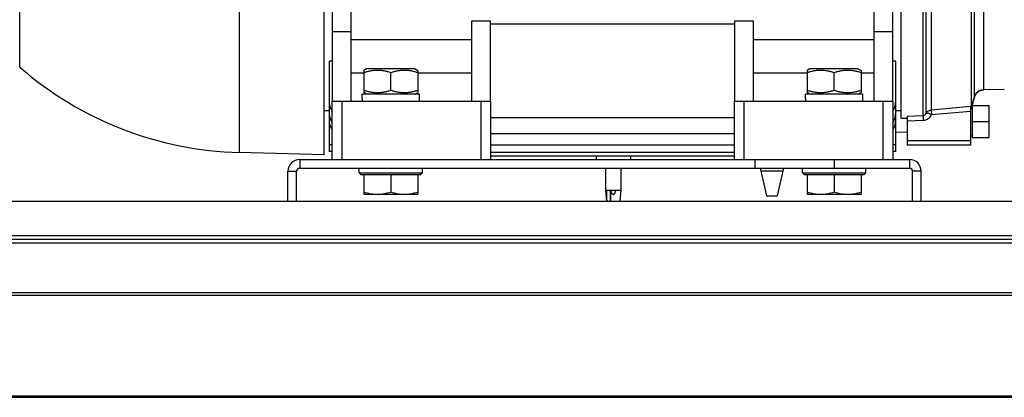
# Model space of a CAD drawing. Units: millimetres. Extents: x 1321 to 9046, y 441 to 5492.
# Drawn here: x 8469 to 8780, y 3788 to 3908 of the extents above; entities that cross this region are included whole.
import ezdxf

# ---------------------------------------------------------------- set-up
doc = ezdxf.new("R2010")
doc.units = ezdxf.units.MM
doc.header["$LTSCALE"] = 50
doc.layers.add('3_ALL_AXES', color=7, linetype='Continuous')
doc.layers.add('7_ALL_ROUNDS', color=7, linetype='Continuous')

# ---------------------------------------------------------------- blocks, each defined once
blk = doc.blocks.new('MAQUINA_30')
at = {"color": 7, "linetype": 'Continuous'}
for p, q in [((8564.69, 3864.92), (8564.69, 4085.92)), ((8468.51, 3892.68), (8468.51, 4058.16)), ((8746.79, 3972.03), (8746.79, 3876.47)), ((8770.1, 3883.42), (8770.1, 3969)), ((8772.92, 3969.64), (8772.92, 3885.42)), ((8769.09, 3879.72), (8769.09, 3967.77)), ((8753.84, 3877.31), (8753.84, 3963.6)), ((8754.72, 3962.99), (8754.72, 3877.96)), ((8756.35, 3963.14), (8756.35, 3879.08)), ((8567.24, 3922.9), (8567.24, 3881.98)), ((8573.24, 3881.98), (8573.24, 3922.9)), ((8738.24, 3922.9), (8738.24, 3881.98)), ((8744.24, 3881.98), (8744.24, 3922.9)), ((8617.24, 3907.18), (8611.24, 3907.18)), ((8611.24, 3907.18), (8611.24, 3881.98)), ((8617.24, 3881.98), (8617.24, 3907.18)), ((8694.24, 3906.24), (8617.24, 3906.24)), ((8700.24, 3907.18), (8694.24, 3907.18)), ((8694.24, 3907.18), (8694.24, 3881.98)), ((8700.24, 3881.98), (8700.24, 3907.18)), ((8573.24, 3903.85), (8567.24, 3903.85)), ((8744.24, 3903.85), (8738.24, 3903.85)), ((8611.24, 3901.31), (8573.24, 3901.31)), ((8738.24, 3901.31), (8700.24, 3901.31)), ((8567.24, 3894.54), (8566.24, 3894.54)), ((8566.24, 3894.54), (8566.24, 3865.92)), ((8745.24, 3894.54), (8744.24, 3894.54)), ((8745.24, 3865.92), (8745.24, 3894.54)), ((8573.24, 3890.81), (8577.24, 3890.81)), ((8578.09, 3892.12), (8577.24, 3891.63)), ((8577.24, 3891.63), (8577.24, 3884.61)), ((8593.39, 3892.12), (8578.09, 3892.12)), ((8585.74, 3885.37), (8585.74, 3890.87)), ((8593.39, 3892.12), (8594.24, 3891.63)), ((8594.24, 3891.63), (8594.24, 3884.61)), ((8594.24, 3890.81), (8611.24, 3890.81)), ((8700.24, 3890.81), (8717.24, 3890.81)), ((8718.09, 3892.12), (8717.24, 3891.63)), ((8717.24, 3891.63), (8717.24, 3884.61)), ((8733.39, 3892.12), (8718.09, 3892.12)), ((8725.74, 3885.37), (8725.74, 3890.87)), ((8733.39, 3892.12), (8734.24, 3891.63)), ((8734.24, 3891.63), (8734.24, 3884.61)), ((8734.24, 3890.81), (8738.24, 3890.81)), ((8578.09, 3884.12), (8577.24, 3884.61)), ((8593.39, 3884.12), (8594.24, 3884.61)), ((8718.09, 3884.12), (8717.24, 3884.61)), ((8733.39, 3884.12), (8734.24, 3884.61)), ((8771.57, 3885.11), (8772.24, 3885.34)), ((8772.24, 3885.34), (8772.55, 3885.39)), ((8772.24, 3885.34), (8772.32, 3885.36)), ((8772.24, 3885.34), (8772.24, 3885.34)), ((8772.55, 3885.39), (8772.91, 3885.42)), ((8779.5, 3885.59), (8772.91, 3885.42)), ((8772.92, 3885.42), (8772.91, 3885.42)), ((8567.24, 3881.92), (8617.24, 3881.92)), ((8567.24, 3863.42), (8567.24, 3881.92)), ((8570.24, 3881.92), (8570.24, 3863.42)), ((8594.79, 3884.12), (8576.69, 3884.12)), ((8576.69, 3882.68), (8576.69, 3884.12)), ((8576.69, 3882.68), (8576.7, 3881.92)), ((8594.79, 3881.92), (8594.79, 3884.12)), ((8614.24, 3863.42), (8614.24, 3881.92)), ((8617.24, 3881.92), (8617.24, 3863.42)), ((8694.24, 3881.92), (8744.24, 3881.92)), ((8694.24, 3863.42), (8694.24, 3881.92)), ((8697.24, 3881.92), (8697.24, 3863.42)), ((8734.79, 3884.12), (8716.69, 3884.12)), ((8716.69, 3882.68), (8716.69, 3884.12)), ((8716.69, 3882.68), (8716.7, 3881.92)), ((8734.79, 3881.92), (8734.79, 3884.12)), ((8741.24, 3863.42), (8741.24, 3881.92)), ((8744.24, 3881.92), (8744.24, 3863.42)), ((8769.51, 3881.29), (8769.41, 3880.9)), ((8769.96, 3882.92), (8769.91, 3882.72)), ((8770.09, 3883.38), (8770.1, 3883.42)), ((8564.69, 3878.92), (8566.24, 3878.92)), ((8745.24, 3878.92), (8746.79, 3878.92)), ((8746.79, 3878.8), (8745.24, 3878.83)), ((8768.79, 3880.22), (8756.35, 3879.08)), ((8756.53, 3877.62), (8768.79, 3878.74)), ((8768.79, 3880.22), (8768.79, 3867.92)), ((8769.09, 3879.92), (8769.39, 3879.92)), ((8769.09, 3879.72), (8769.09, 3879.72)), ((8769.19, 3880.11), (8769.16, 3879.97)), ((8769.17, 3880.01), (8769.29, 3880.46)), ((8769.29, 3880.46), (8769.42, 3880.93)), ((8769.41, 3880.9), (8769.32, 3880.58)), ((8774.69, 3880.42), (8769.39, 3880.42)), ((8769.39, 3880.42), (8769.39, 3870.42)), ((8774.69, 3870.42), (8774.69, 3880.42)), ((8694.24, 3876.59), (8617.24, 3876.59)), ((8746.79, 3876.47), (8748.79, 3876.52)), ((8748.79, 3877.17), (8753.84, 3877.31)), ((8748.79, 3877.17), (8748.79, 3867.92)), ((8748.79, 3875.7), (8753.9, 3875.84)), ((8769.39, 3875.42), (8774.69, 3875.42)), ((8748.79, 3872.07), (8745.24, 3872.01)), ((8617.24, 3871.68), (8694.24, 3871.68)), ((8748.79, 3869.4), (8768.79, 3869.4)), ((8768.79, 3870.92), (8769.39, 3870.92)), ((8769.39, 3870.42), (8774.69, 3870.42)), ((8566.24, 3868.14), (8567.24, 3868.14)), ((8567.24, 3865.92), (8566.24, 3865.92)), ((8617.24, 3868.08), (8694.24, 3868.08)), ((8617.24, 3865.73), (8694.24, 3865.73)), ((8744.24, 3868.14), (8745.24, 3868.14)), ((8745.24, 3865.92), (8744.24, 3865.92)), ((8768.79, 3867.92), (8748.79, 3867.92)), ((8564.69, 3864.92), (8537.87, 3865.62)), ((8556.94, 3863.42), (8556.94, 3860.72)), ((8617.24, 3864.56), (8694.24, 3864.56)), ((8700.74, 3863.42), (8700.74, 3860.72)), ((8725.74, 3863.42), (8725.74, 3860.72)), ((8749.54, 3863.42), (8749.54, 3860.72)), ((8553.24, 3859.72), (8555.94, 3859.72)), ((8555.94, 3850.23), (8555.94, 3859.72)), ((8556.94, 3860.72), (8749.54, 3860.72)), ((8575.74, 3859.22), (8575.74, 3860.72)), ((8595.74, 3859.22), (8595.74, 3860.72)), ((8702.44, 3860.72), (8704.4, 3851.99)), ((8702.63, 3859.86), (8709.52, 3859.86)), ((8709.72, 3860.72), (8707.76, 3851.99)), ((8715.74, 3859.22), (8715.74, 3860.72)), ((8735.74, 3859.22), (8735.74, 3860.72)), ((8753.24, 3859.72), (8750.54, 3859.72)), ((8750.54, 3850.23), (8750.54, 3859.72)), ((8575.74, 3859.22), (8595.74, 3859.22)), ((8576.24, 3858.72), (8575.74, 3859.22)), ((8576.24, 3858.72), (8595.24, 3858.72)), ((8577.24, 3858.72), (8577.24, 3852.32)), ((8585.74, 3858.72), (8585.74, 3853.08)), ((8594.24, 3858.72), (8594.24, 3852.32)), ((8595.24, 3858.72), (8595.74, 3859.22)), ((8715.74, 3859.22), (8735.74, 3859.22)), ((8716.24, 3858.72), (8715.74, 3859.22)), ((8716.24, 3858.72), (8735.24, 3858.72)), ((8717.24, 3858.72), (8717.24, 3852.32)), ((8725.74, 3858.72), (8725.74, 3853.08)), ((8734.24, 3858.72), (8734.24, 3852.32)), ((8735.24, 3858.72), (8735.74, 3859.22)), ((8594.24, 3852.32), (8577.24, 3852.32)), ((8704.4, 3851.99), (8707.76, 3851.99)), ((8734.24, 3852.32), (8717.24, 3852.32))]:
    blk.add_line(p, q, dxfattribs=at)
at = {"color": 3, "linetype": 'Continuous'}
for p, q in [((8556.94, 3863.42), (8749.54, 3863.42)), ((8553.24, 3850.23), (8553.24, 3859.72)), ((8753.24, 3850.23), (8753.24, 3859.72))]:
    blk.add_line(p, q, dxfattribs=at)
at = {"color": 7, "linetype": 'Continuous'}
for points in [[(8770.09, 3883.38), (8770.21, 3883.71), (8770.79, 3884.56), (8771.57, 3885.11)], [(8769.42, 3880.93), (8769.54, 3881.4), (8769.67, 3881.87), (8769.8, 3882.34), (8769.93, 3882.81), (8770.06, 3883.27), (8770.09, 3883.38)]]:
    blk.add_lwpolyline(points, dxfattribs=at)
for centre, radius, start, end in [((8540.74, 3975.42), 109.84, 228.8778, 268.5), ((8772.77, 3882.59), 2.79, 136.4473, 145.2381), ((8772.8, 3882.55), 2.84, 122.4522, 136.4061), ((8772.81, 3882.53), 2.86, 116.741, 122.4414), ((8772.82, 3882.53), 2.87, 115.8561, 116.7432), ((8772.83, 3882.47), 2.93, 100.1485, 101.2909), ((8773.03, 3881.38), 4.04, 91.5958, 100.1054), ((8773.16, 3876.46), 8.96, 91.501, 93.4942), ((8572.24, 3882), 6, 180, 213.3038), ((8739.24, 3882), 6, 326.6962, 360), ((8994.72, 3819.85), 233.43, 164.6158, 164.7398), ((9008.5, 3816.05), 247.73, 164.3872, 164.6146), ((9015.25, 3814.16), 254.74, 164.2243, 164.3415), ((8572.24, 3878.41), 6, 180, 213.3038), ((8739.24, 3878.41), 6, 326.6962, 360), ((8952.5, 3831.27), 189.7, 164.9323, 165.081), ((8572.24, 3876.05), 6, 180, 213.3038), ((8739.24, 3876.05), 6, 326.6962, 360), ((8556.94, 3859.72), 1, 90, 180), ((8749.54, 3859.72), 1, 0, 90)]:
    blk.add_arc(centre, radius, start, end, dxfattribs=at)
at = {"color": 3, "linetype": 'Continuous'}
for centre, start, end in [((8556.94, 3859.72), 90, 180), ((8749.54, 3859.72), 0, 90)]:
    blk.add_arc(centre, 3.7, start, end, dxfattribs=at)
at = {"color": 7, "linetype": 'Continuous'}
for points, knots in [([(8537.87, 4085.21), (8537.8, 4085.21), (8537.68, 4085.21), (8537.52, 4085.2), (8537.39, 4085.19), (8537.31, 4085.17), (8537.25, 4085.16), (8537.24, 4085.12), (8537.28, 4085.09), (8537.37, 4085.05), (8537.56, 4085), (8537.79, 4084.93), (8537.98, 4084.85), (8538.1, 4084.77), (8538.16, 4084.71), (8538.19, 4084.64), (8538.16, 4084.56), (8538.12, 4084.49), (8538.04, 4084.38), (8537.94, 4084.24), (8537.86, 4084.05), (8537.87, 4083.83), (8537.94, 4083.62), (8537.98, 4083.38), (8537.94, 4083.13), (8537.89, 4082.86), (8537.87, 4082.57), (8537.88, 4082.27), (8537.9, 4081.84), (8537.88, 4081.25), (8537.87, 4080.51), (8537.88, 4079.7), (8537.87, 4078.82), (8537.86, 4077.89), (8537.87, 4076.52), (8537.87, 4074.66), (8537.87, 4072.24), (8537.87, 4069.59), (8537.87, 4065.62), (8537.87, 4060.11), (8537.87, 4052.91), (8537.87, 4044.96), (8537.87, 4036.35), (8537.87, 4027.14), (8537.87, 4017.43), (8537.87, 4007.32), (8537.87, 3993.31), (8537.87, 3975.54), (8537.87, 3954.37), (8537.87, 3937.1), (8537.87, 3923.9), (8537.87, 3914.68), (8537.87, 3906.04), (8537.87, 3898.07), (8537.87, 3890.85), (8537.87, 3884.44), (8537.87, 3879.64), (8537.87, 3876.26), (8537.87, 3874.07), (8537.87, 3872.13), (8537.87, 3870.44), (8537.87, 3869), (8537.87, 3867.96), (8537.87, 3867.26), (8537.87, 3866.83), (8537.87, 3866.47), (8537.87, 3866.17), (8537.87, 3865.96), (8537.87, 3865.83), (8537.87, 3865.76), (8537.87, 3865.7), (8537.86, 3865.66), (8537.87, 3865.64), (8537.86, 3865.62), (8537.87, 3865.62)], [0, 0, 0, 0, 0.000912, 0.001656, 0.002226, 0.002619, 0.002839, 0.002945, 0.003123, 0.003433, 0.004404, 0.005615, 0.006737, 0.007192, 0.007566, 0.007882, 0.008214, 0.00861, 0.009061, 0.010008, 0.010923, 0.011847, 0.012868, 0.013947, 0.015101, 0.016344, 0.017642, 0.019007, 0.020445, 0.023539, 0.026923, 0.030591, 0.034545, 0.038781, 0.043295, 0.053151, 0.064091, 0.076087, 0.089111, 0.118117, 0.150829, 0.186934, 0.226085, 0.267907, 0.311997, 0.357932, 0.405268, 0.502306, 0.599372, 0.692724, 0.736875, 0.778769, 0.818002, 0.854196, 0.887, 0.916101, 0.941217, 0.952203, 0.962104, 0.970898, 0.978563, 0.98508, 0.990434, 0.992671, 0.994612, 0.996256, 0.997602, 0.99865, 0.999062, 0.9994, 0.999662, 0.99985, 0.999962, 1, 1, 1, 1]), ([(8585.74, 3890.87), (8585.4, 3890.98), (8584.7, 3891.19), (8583.64, 3891.44), (8582.57, 3891.59), (8581.49, 3891.64), (8580.41, 3891.59), (8579.34, 3891.44), (8578.28, 3891.19), (8577.59, 3890.98), (8577.24, 3890.87)], [0, 0, 0, 0, 0.125708, 0.250873, 0.375574, 0.500001, 0.624428, 0.749128, 0.874293, 1, 1, 1, 1]), ([(8594.24, 3890.87), (8593.9, 3890.98), (8593.2, 3891.19), (8592.14, 3891.44), (8591.07, 3891.59), (8589.99, 3891.64), (8588.91, 3891.59), (8587.84, 3891.44), (8586.78, 3891.19), (8586.09, 3890.98), (8585.74, 3890.87)], [0, 0, 0, 0, 0.125708, 0.250873, 0.375574, 0.500001, 0.624428, 0.749128, 0.874293, 1, 1, 1, 1]), ([(8725.74, 3890.87), (8725.4, 3890.98), (8724.7, 3891.19), (8723.64, 3891.44), (8722.57, 3891.59), (8721.49, 3891.64), (8720.41, 3891.59), (8719.34, 3891.44), (8718.28, 3891.19), (8717.59, 3890.98), (8717.24, 3890.87)], [0, 0, 0, 0, 0.125708, 0.250873, 0.375574, 0.500001, 0.624428, 0.749128, 0.874293, 1, 1, 1, 1]), ([(8734.24, 3890.87), (8733.9, 3890.98), (8733.2, 3891.19), (8732.14, 3891.44), (8731.07, 3891.59), (8729.99, 3891.64), (8728.91, 3891.59), (8727.84, 3891.44), (8726.78, 3891.19), (8726.09, 3890.98), (8725.74, 3890.87)], [0, 0, 0, 0, 0.125708, 0.250873, 0.375574, 0.500001, 0.624428, 0.749128, 0.874293, 1, 1, 1, 1]), ([(8577.24, 3885.37), (8577.59, 3885.25), (8578.28, 3885.04), (8579.34, 3884.8), (8580.41, 3884.64), (8581.49, 3884.59), (8582.57, 3884.64), (8583.64, 3884.8), (8584.7, 3885.04), (8585.4, 3885.25), (8585.74, 3885.37)], [0, 0, 0, 0, 0.125708, 0.250873, 0.375574, 0.500001, 0.624428, 0.749128, 0.874293, 1, 1, 1, 1]), ([(8585.74, 3885.37), (8586.09, 3885.25), (8586.78, 3885.04), (8587.84, 3884.8), (8588.91, 3884.64), (8589.99, 3884.59), (8591.07, 3884.64), (8592.14, 3884.8), (8593.2, 3885.04), (8593.9, 3885.25), (8594.24, 3885.37)], [0, 0, 0, 0, 0.125708, 0.250873, 0.375574, 0.500001, 0.624428, 0.749128, 0.874293, 1, 1, 1, 1]), ([(8717.24, 3885.37), (8717.59, 3885.25), (8718.28, 3885.04), (8719.34, 3884.8), (8720.41, 3884.64), (8721.49, 3884.59), (8722.57, 3884.64), (8723.64, 3884.8), (8724.7, 3885.04), (8725.4, 3885.25), (8725.74, 3885.37)], [0, 0, 0, 0, 0.125708, 0.250873, 0.375574, 0.500001, 0.624428, 0.749128, 0.874293, 1, 1, 1, 1]), ([(8725.74, 3885.37), (8726.09, 3885.25), (8726.78, 3885.04), (8727.84, 3884.8), (8728.91, 3884.64), (8729.99, 3884.59), (8731.07, 3884.64), (8732.14, 3884.8), (8733.2, 3885.04), (8733.9, 3885.25), (8734.24, 3885.37)], [0, 0, 0, 0, 0.125708, 0.250873, 0.375574, 0.500001, 0.624428, 0.749128, 0.874293, 1, 1, 1, 1]), ([(8772.26, 3885.34), (8772.21, 3885.33), (8771.97, 3885.28), (8771.73, 3885.19), (8771.56, 3885.11)], [0, 0, 0, 0, 0.22661, 1, 1, 1, 1]), ([(8770.47, 3884.18), (8770.43, 3884.12), (8770.28, 3883.88), (8770.16, 3883.62), (8770.1, 3883.42)], [0, 0, 0, 0, 0.256953, 1, 1, 1, 1]), ([(8754.72, 3877.96), (8754.87, 3878.27), (8755.33, 3878.81), (8756.01, 3879.05), (8756.35, 3879.08)], [0, 0, 0, 0, 0.499065, 1, 1, 1, 1]), ([(8756.35, 3879.08), (8756.37, 3879.03), (8756.39, 3878.87), (8756.43, 3878.56), (8756.47, 3878.13), (8756.51, 3877.8), (8756.52, 3877.62)], [0, 0, 0, 0, 0.109741, 0.326613, 0.632538, 1, 1, 1, 1]), ([(8768.79, 3879.55), (8768.79, 3879.57), (8768.86, 3879.61), (8768.91, 3879.63), (8768.95, 3879.64)], [0, 0, 0, 0, 0.295086, 1, 1, 1, 1]), ([(8768.95, 3879.64), (8768.96, 3879.64), (8769.01, 3879.66), (8769.05, 3879.68), (8769.08, 3879.7)], [0, 0, 0, 0, 0.324365, 1, 1, 1, 1]), ([(8769.08, 3879.7), (8769.08, 3879.7), (8769.09, 3879.71), (8769.09, 3879.71), (8769.09, 3879.72)], [0, 0, 0, 0, 0.559009, 1, 1, 1, 1]), ([(8754.72, 3877.96), (8754.65, 3877.78), (8754.41, 3877.46), (8754.03, 3877.32), (8753.84, 3877.31)], [0, 0, 0, 0, 0.508698, 1, 1, 1, 1]), ([(8753.84, 3877.31), (8753.86, 3877.15), (8753.87, 3876.66), (8753.89, 3876.17), (8753.9, 3875.84)], [0, 0, 0, 0, 0.323303, 1, 1, 1, 1]), ([(8753.9, 3875.84), (8754.45, 3875.86), (8755.56, 3876.22), (8756.3, 3877.12), (8756.53, 3877.62)], [0, 0, 0, 0, 0.502875, 1, 1, 1, 1]), ([(8756.52, 3877.62), (8756.32, 3877.71), (8755.93, 3877.86), (8755.39, 3878), (8755.01, 3878.06), (8754.77, 3878.02), (8754.72, 3877.96)], [0, 0, 0, 0, 0.357713, 0.661405, 0.879014, 1, 1, 1, 1]), ([(8581.49, 3852.32), (8581.13, 3852.32), (8580.41, 3852.35), (8578.98, 3852.56), (8577.93, 3852.85), (8577.24, 3853.08)], [0, 0, 0, 0, 0.24893, 0.498408, 1, 1, 1, 1]), ([(8585.74, 3853.08), (8585.05, 3852.85), (8584, 3852.56), (8582.57, 3852.35), (8581.85, 3852.32), (8581.49, 3852.32)], [0, 0, 0, 0, 0.501592, 0.751069, 1, 1, 1, 1]), ([(8589.99, 3852.32), (8589.63, 3852.32), (8588.91, 3852.35), (8587.48, 3852.56), (8586.43, 3852.85), (8585.74, 3853.08)], [0, 0, 0, 0, 0.24893, 0.498408, 1, 1, 1, 1]), ([(8594.24, 3853.08), (8593.55, 3852.85), (8592.5, 3852.56), (8591.07, 3852.35), (8590.35, 3852.32), (8589.99, 3852.32)], [0, 0, 0, 0, 0.501592, 0.751069, 1, 1, 1, 1]), ([(8721.49, 3852.32), (8721.13, 3852.32), (8720.41, 3852.35), (8718.98, 3852.56), (8717.93, 3852.85), (8717.24, 3853.08)], [0, 0, 0, 0, 0.24893, 0.498408, 1, 1, 1, 1]), ([(8725.74, 3853.08), (8725.05, 3852.85), (8724, 3852.56), (8722.57, 3852.35), (8721.85, 3852.32), (8721.49, 3852.32)], [0, 0, 0, 0, 0.501592, 0.751069, 1, 1, 1, 1]), ([(8729.99, 3852.32), (8729.63, 3852.32), (8728.91, 3852.35), (8727.48, 3852.56), (8726.43, 3852.85), (8725.74, 3853.08)], [0, 0, 0, 0, 0.24893, 0.498408, 1, 1, 1, 1]), ([(8734.24, 3853.08), (8733.55, 3852.85), (8732.5, 3852.56), (8731.07, 3852.35), (8730.35, 3852.32), (8729.99, 3852.32)], [0, 0, 0, 0, 0.501592, 0.751069, 1, 1, 1, 1])]:
    blk.add_open_spline(points, degree=3, knots=knots, dxfattribs=at)
at = {"layer": '3_ALL_AXES', "color": 7, "linetype": 'Continuous'}
for p, q in [((8650.57, 3864.56), (8650.57, 3863.42)), ((8661.42, 3864.56), (8661.42, 3863.42)), ((8653.57, 3860.72), (8653.57, 3853.72)), ((8658.42, 3860.72), (8658.42, 3853.72)), ((8653.57, 3853.72), (8658.42, 3853.72)), ((8653.57, 3853.72), (8653.87, 3850.23)), ((8654.98, 3853.72), (8654.98, 3850.23)), ((8655.23, 3850.23), (8655.23, 3853.72)), ((8658.42, 3853.72), (8658.11, 3850.23)), ((6871.24, 3850.23), (8971.24, 3850.23)), ((6871.24, 3839.41), (8971.24, 3839.41)), ((6871.24, 3838.23), (8971.24, 3838.23)), ((6871.24, 3837.05), (8971.24, 3837.05))]:
    blk.add_line(p, q, dxfattribs=at)
blk.add_ellipse((8655.99, 3854.41), major_axis=(0, 14.1), ratio=0.153091, start_param=-4.66308, end_param=-4.411107, dxfattribs=at)
blk.add_open_spline([(8656.75, 3853.72), (8656.74, 3853.65), (8656.7, 3853.52), (8656.64, 3853.32), (8656.57, 3853.12), (8656.49, 3852.93), (8656.42, 3852.77), (8656.36, 3852.65), (8656.31, 3852.56), (8656.25, 3852.47), (8656.18, 3852.39), (8656.11, 3852.34), (8656.04, 3852.32), (8655.99, 3852.31), (8655.94, 3852.32), (8655.88, 3852.34), (8655.81, 3852.39), (8655.74, 3852.47), (8655.68, 3852.56), (8655.62, 3852.65), (8655.56, 3852.77), (8655.49, 3852.93), (8655.42, 3853.12), (8655.35, 3853.32), (8655.29, 3853.52), (8655.25, 3853.65), (8655.23, 3853.72)], degree=3, knots=[0, 0, 0, 0, 0.062518, 0.125036, 0.187554, 0.250069, 0.31258, 0.343839, 0.375096, 0.406349, 0.437588, 0.468769, 0.484388, 0.499998, 0.515608, 0.531227, 0.56241, 0.59365, 0.624903, 0.656161, 0.68742, 0.74993, 0.812446, 0.874963, 0.937482, 1, 1, 1, 1], dxfattribs=at)
at = {"layer": '7_ALL_ROUNDS', "color": 7, "linetype": 'Continuous'}
for p, q in [((8971.24, 3821.24), (6871.24, 3821.24)), ((8971.24, 3820.41), (6871.24, 3820.41)), ((6829.26, 3788.23), (9013.23, 3788.23)), ((8971.24, 3788.57), (6871.24, 3788.57))]:
    blk.add_line(p, q, dxfattribs=at)

msp = doc.modelspace()

# ---------------------------------------------------------------- block references
msp.add_blockref('MAQUINA_30', (0, 0))

doc.saveas('drawing.dxf')
